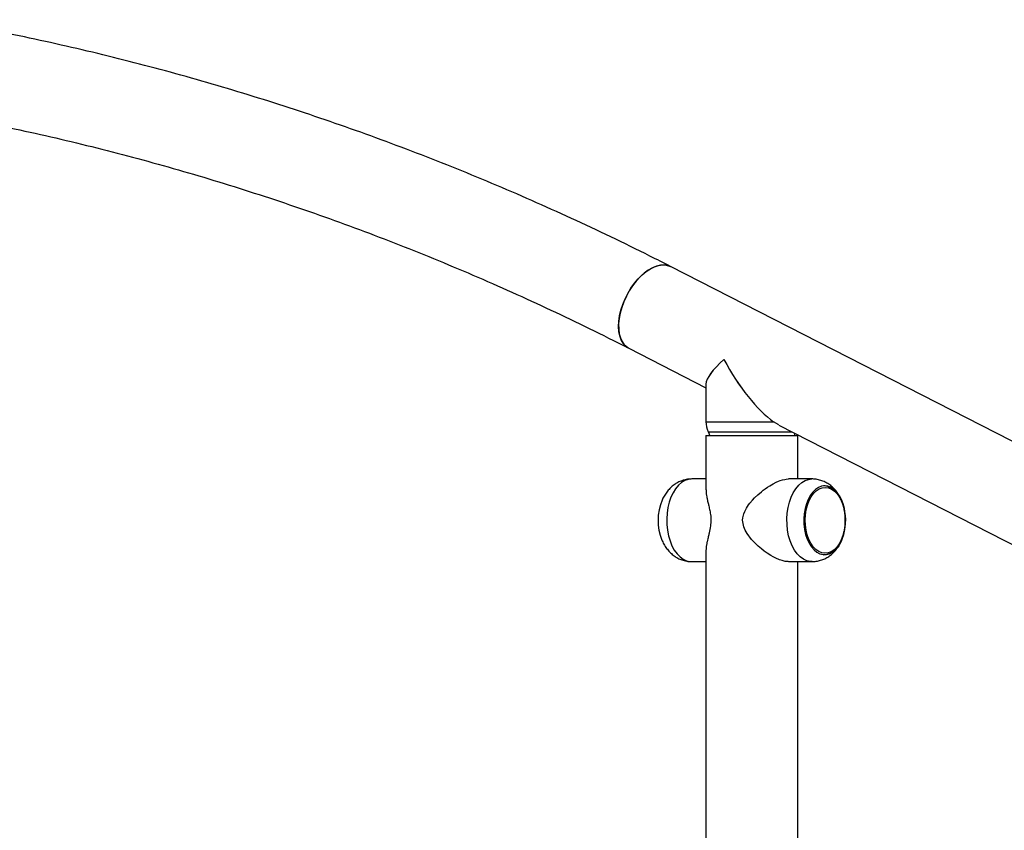
# Model space of a CAD drawing. Units: millimetres. Extents: x 4.1 to 24.1, y 32.7 to 47.2.
# Drawn here: x 11.7 to 12.1, y 39.2 to 39.5 of the extents above; entities that cross this region are included whole.
import ezdxf

# ---------------------------------------------------------------- set-up
doc = ezdxf.new("R2010")
doc.units = ezdxf.units.MM
doc.header["$MEASUREMENT"] = 0
doc.layers.add('Camada 1', color=7, linetype='Continuous')

# ---------------------------------------------------------------- blocks, each defined once
blk = doc.blocks.new('ELUNI019')
at = {"layer": 'Camada 1', "lineweight": 25}
for points, knots in [([(43.2857, 34.3287), (43.2707, 34.3363), (43.2557, 34.3439), (43.2407, 34.3515), (43.2407, 34.3515), (43.2123, 34.3657), (43.1839, 34.3796), (43.1554, 34.3933), (43.1554, 34.3933), (43.1268, 34.407), (43.0982, 34.4205), (43.0695, 34.4337), (43.0695, 34.4337), (43.0408, 34.4469), (43.012, 34.4598), (42.9831, 34.4725), (42.9831, 34.4725), (42.9543, 34.4853), (42.9253, 34.4977), (42.8963, 34.5099), (42.8963, 34.5099), (42.8672, 34.5222), (42.8381, 34.5341), (42.8089, 34.5458), (42.8089, 34.5458), (42.7797, 34.5576), (42.7504, 34.569), (42.7211, 34.5802), (42.7211, 34.5802), (42.6917, 34.5915), (42.6623, 34.6024), (42.6328, 34.6131), (42.6328, 34.6131), (42.6033, 34.6239), (42.5737, 34.6343), (42.5441, 34.6445), (42.5441, 34.6445), (42.5145, 34.6547), (42.4848, 34.6647), (42.455, 34.6744), (42.455, 34.6744), (42.4252, 34.6841), (42.3954, 34.6936), (42.3654, 34.7027), (42.3654, 34.7027), (42.3355, 34.7119), (42.3056, 34.7209), (42.2755, 34.7296), (42.2755, 34.7296), (42.2455, 34.7383), (42.2154, 34.7467), (42.1852, 34.7549), (42.1852, 34.7549), (42.1551, 34.763), (42.1249, 34.7709), (42.0946, 34.7786), (42.0946, 34.7786), (42.0643, 34.7863), (42.034, 34.7937), (42.0036, 34.8008), (42.0036, 34.8008), (41.9732, 34.808), (41.9428, 34.8148), (41.9123, 34.8215), (41.9123, 34.8215), (41.8818, 34.8281), (41.8513, 34.8344), (41.8207, 34.8406), (41.8207, 34.8406), (41.7902, 34.8467), (41.7595, 34.8526), (41.7289, 34.8581), (41.7289, 34.8581), (41.7127, 34.861), (41.6966, 34.8638), (41.6805, 34.8665)], [0, 0, 0, 0, 0.05, 0.05, 0.05, 0.05, 0.1, 0.1, 0.1, 0.1, 0.15, 0.15, 0.15, 0.15, 0.2, 0.2, 0.2, 0.2, 0.25, 0.25, 0.25, 0.25, 0.3, 0.3, 0.3, 0.3, 0.35, 0.35, 0.35, 0.35, 0.4, 0.4, 0.4, 0.4, 0.45, 0.45, 0.45, 0.45, 0.5, 0.5, 0.5, 0.5, 0.55, 0.55, 0.55, 0.55, 0.6, 0.6, 0.6, 0.6, 0.65, 0.65, 0.65, 0.65, 0.7, 0.7, 0.7, 0.7, 0.75, 0.75, 0.75, 0.75, 0.8, 0.8, 0.8, 0.8, 0.85, 0.85, 0.85, 0.85, 0.9, 0.9, 0.9, 0.9, 1, 1, 1, 1]), ([(41.6263, 34.6729), (41.6469, 34.6694), (41.6674, 34.666), (41.6879, 34.6623), (41.6879, 34.6623), (41.7181, 34.6569), (41.7481, 34.6511), (41.7781, 34.6451), (41.7781, 34.6451), (41.8082, 34.6391), (41.8381, 34.6329), (41.8681, 34.6264), (41.8681, 34.6264), (41.898, 34.6199), (41.9279, 34.6132), (41.9577, 34.6062), (41.9577, 34.6062), (41.9875, 34.5991), (42.0173, 34.5919), (42.047, 34.5843), (42.047, 34.5843), (42.0767, 34.5768), (42.1064, 34.569), (42.136, 34.561), (42.136, 34.561), (42.1656, 34.5529), (42.1951, 34.5446), (42.2246, 34.5361), (42.2246, 34.5361), (42.2541, 34.5275), (42.2835, 34.5187), (42.3129, 34.5097), (42.3129, 34.5097), (42.3422, 34.5006), (42.3715, 34.4913), (42.4007, 34.4817), (42.4007, 34.4817), (42.43, 34.4721), (42.4591, 34.4623), (42.4882, 34.4522), (42.4882, 34.4522), (42.5173, 34.4422), (42.5463, 34.4318), (42.5753, 34.4213), (42.5753, 34.4213), (42.6042, 34.4107), (42.6331, 34.3998), (42.6619, 34.3888), (42.6619, 34.3888), (42.6907, 34.3777), (42.7194, 34.3663), (42.748, 34.3548), (42.748, 34.3548), (42.7766, 34.3432), (42.8052, 34.3313), (42.8337, 34.3193), (42.8337, 34.3193), (42.8622, 34.3072), (42.8906, 34.2949), (42.9189, 34.2823), (42.9189, 34.2823), (42.9472, 34.2697), (42.9754, 34.2569), (43.0036, 34.2438), (43.0036, 34.2438), (43.0317, 34.2307), (43.0598, 34.2174), (43.0877, 34.2039), (43.0877, 34.2039), (43.1157, 34.1903), (43.1436, 34.1765), (43.1714, 34.1625), (43.1714, 34.1625), (43.1791, 34.1585), (43.1869, 34.1546), (43.1946, 34.1506)], [0, 0, 0, 0, 0.05, 0.05, 0.05, 0.05, 0.1, 0.1, 0.1, 0.1, 0.15, 0.15, 0.15, 0.15, 0.2, 0.2, 0.2, 0.2, 0.25, 0.25, 0.25, 0.25, 0.3, 0.3, 0.3, 0.3, 0.35, 0.35, 0.35, 0.35, 0.4, 0.4, 0.4, 0.4, 0.45, 0.45, 0.45, 0.45, 0.5, 0.5, 0.5, 0.5, 0.55, 0.55, 0.55, 0.55, 0.6, 0.6, 0.6, 0.6, 0.65, 0.65, 0.65, 0.65, 0.7, 0.7, 0.7, 0.7, 0.75, 0.75, 0.75, 0.75, 0.8, 0.8, 0.8, 0.8, 0.85, 0.85, 0.85, 0.85, 0.9, 0.9, 0.9, 0.9, 1, 1, 1, 1]), ([(43.1946, 34.1506), (43.1946, 34.1506), (43.1936, 34.1512), (43.1936, 34.1512), (43.1936, 34.1512), (43.1936, 34.1512), (43.1875, 34.1556), (43.1875, 34.1556), (43.1875, 34.1556), (43.1875, 34.1556), (43.1823, 34.1616), (43.1823, 34.1616), (43.1823, 34.1616), (43.1823, 34.1616), (43.1781, 34.1689), (43.1781, 34.1689), (43.1781, 34.1689), (43.1781, 34.1689), (43.175, 34.1775), (43.175, 34.1775), (43.175, 34.1775), (43.175, 34.1775), (43.1731, 34.1872), (43.1731, 34.1872), (43.1731, 34.1872), (43.1731, 34.1872), (43.1724, 34.1979), (43.1724, 34.1979), (43.1724, 34.1979), (43.1724, 34.1979), (43.1729, 34.2093), (43.1729, 34.2093), (43.1729, 34.2093), (43.1729, 34.2093), (43.1746, 34.2212), (43.1746, 34.2212), (43.1746, 34.2212), (43.1746, 34.2212), (43.1775, 34.2335), (43.1775, 34.2335), (43.1775, 34.2335), (43.1775, 34.2335), (43.1814, 34.2458), (43.1814, 34.2458), (43.1814, 34.2458), (43.1814, 34.2458), (43.1865, 34.2581), (43.1865, 34.2581), (43.1865, 34.2581), (43.1865, 34.2581), (43.1925, 34.2701), (43.1925, 34.2701), (43.1925, 34.2701), (43.1925, 34.2701), (43.1993, 34.2814), (43.1993, 34.2814), (43.1993, 34.2814), (43.1993, 34.2814), (43.2069, 34.2921), (43.2069, 34.2921), (43.2069, 34.2921), (43.2069, 34.2921), (43.215, 34.3018), (43.215, 34.3018), (43.215, 34.3018), (43.215, 34.3018), (43.2237, 34.3104), (43.2237, 34.3104), (43.2237, 34.3104), (43.2237, 34.3104), (43.2326, 34.3178), (43.2326, 34.3178), (43.2326, 34.3178), (43.2326, 34.3178), (43.2416, 34.3237), (43.2416, 34.3237), (43.2416, 34.3237), (43.2416, 34.3237), (43.2506, 34.3282), (43.2506, 34.3282), (43.2506, 34.3282), (43.2506, 34.3282), (43.2595, 34.331), (43.2595, 34.331), (43.2595, 34.331), (43.2595, 34.331), (43.268, 34.3323), (43.268, 34.3323), (43.268, 34.3323), (43.268, 34.3323), (43.276, 34.3319), (43.276, 34.3319), (43.276, 34.3319), (43.276, 34.3319), (43.2833, 34.3298), (43.2833, 34.3298), (43.2833, 34.3298), (43.2833, 34.3298), (43.2857, 34.3287), (43.2857, 34.3287)], [0, 0, 0, 0, 0.038462, 0.038462, 0.038462, 0.038462, 0.076923, 0.076923, 0.076923, 0.076923, 0.115385, 0.115385, 0.115385, 0.115385, 0.153846, 0.153846, 0.153846, 0.153846, 0.192308, 0.192308, 0.192308, 0.192308, 0.230769, 0.230769, 0.230769, 0.230769, 0.269231, 0.269231, 0.269231, 0.269231, 0.307692, 0.307692, 0.307692, 0.307692, 0.346154, 0.346154, 0.346154, 0.346154, 0.384615, 0.384615, 0.384615, 0.384615, 0.423077, 0.423077, 0.423077, 0.423077, 0.461538, 0.461538, 0.461538, 0.461538, 0.5, 0.5, 0.5, 0.5, 0.538462, 0.538462, 0.538462, 0.538462, 0.576923, 0.576923, 0.576923, 0.576923, 0.615385, 0.615385, 0.615385, 0.615385, 0.653846, 0.653846, 0.653846, 0.653846, 0.692308, 0.692308, 0.692308, 0.692308, 0.730769, 0.730769, 0.730769, 0.730769, 0.769231, 0.769231, 0.769231, 0.769231, 0.807692, 0.807692, 0.807692, 0.807692, 0.846154, 0.846154, 0.846154, 0.846154, 0.884615, 0.884615, 0.884615, 0.884615, 0.923077, 0.923077, 0.923077, 0.923077, 1, 1, 1, 1]), ([(43.2857, 34.3287), (43.2857, 34.3287), (43.2797, 34.331), (43.2797, 34.331), (43.2797, 34.331), (43.2797, 34.331), (43.272, 34.3323), (43.272, 34.3323), (43.272, 34.3323), (43.272, 34.3323), (43.2638, 34.3319), (43.2638, 34.3319), (43.2638, 34.3319), (43.2638, 34.3319), (43.2551, 34.3298), (43.2551, 34.3298), (43.2551, 34.3298), (43.2551, 34.3298), (43.2461, 34.3261), (43.2461, 34.3261), (43.2461, 34.3261), (43.2461, 34.3261), (43.2371, 34.3209), (43.2371, 34.3209), (43.2371, 34.3209), (43.2371, 34.3209), (43.2281, 34.3143), (43.2281, 34.3143), (43.2281, 34.3143), (43.2281, 34.3143), (43.2193, 34.3063), (43.2193, 34.3063), (43.2193, 34.3063), (43.2193, 34.3063), (43.2109, 34.2971), (43.2109, 34.2971), (43.2109, 34.2971), (43.2109, 34.2971), (43.203, 34.2869), (43.203, 34.2869), (43.203, 34.2869), (43.203, 34.2869), (43.1958, 34.2758), (43.1958, 34.2758), (43.1958, 34.2758), (43.1958, 34.2758), (43.1894, 34.2641), (43.1894, 34.2641), (43.1894, 34.2641), (43.1894, 34.2641), (43.1838, 34.252), (43.1838, 34.252), (43.1838, 34.252), (43.1838, 34.252), (43.1793, 34.2397), (43.1793, 34.2397)], [0, 0, 0, 0, 0.066667, 0.066667, 0.066667, 0.066667, 0.133333, 0.133333, 0.133333, 0.133333, 0.2, 0.2, 0.2, 0.2, 0.266667, 0.266667, 0.266667, 0.266667, 0.333333, 0.333333, 0.333333, 0.333333, 0.4, 0.4, 0.4, 0.4, 0.466667, 0.466667, 0.466667, 0.466667, 0.533333, 0.533333, 0.533333, 0.533333, 0.6, 0.6, 0.6, 0.6, 0.666667, 0.666667, 0.666667, 0.666667, 0.733333, 0.733333, 0.733333, 0.733333, 0.8, 0.8, 0.8, 0.8, 0.866667, 0.866667, 0.866667, 0.866667, 1, 1, 1, 1]), ([(43.1793, 34.2397), (43.1793, 34.2397), (43.1759, 34.2273), (43.1759, 34.2273), (43.1759, 34.2273), (43.1759, 34.2273), (43.1736, 34.2152), (43.1736, 34.2152), (43.1736, 34.2152), (43.1736, 34.2152), (43.1725, 34.2035), (43.1725, 34.2035), (43.1725, 34.2035), (43.1725, 34.2035), (43.1726, 34.1924), (43.1726, 34.1924), (43.1726, 34.1924), (43.1726, 34.1924), (43.1739, 34.1822), (43.1739, 34.1822), (43.1739, 34.1822), (43.1739, 34.1822), (43.1764, 34.173), (43.1764, 34.173), (43.1764, 34.173), (43.1764, 34.173), (43.1801, 34.1651), (43.1801, 34.1651), (43.1801, 34.1651), (43.1801, 34.1651), (43.1848, 34.1584), (43.1848, 34.1584), (43.1848, 34.1584), (43.1848, 34.1584), (43.1905, 34.1532), (43.1905, 34.1532), (43.1905, 34.1532), (43.1905, 34.1532), (43.1947, 34.1506), (43.1947, 34.1506)], [0, 0, 0, 0, 0.090909, 0.090909, 0.090909, 0.090909, 0.181818, 0.181818, 0.181818, 0.181818, 0.272727, 0.272727, 0.272727, 0.272727, 0.363636, 0.363636, 0.363636, 0.363636, 0.454545, 0.454545, 0.454545, 0.454545, 0.545455, 0.545455, 0.545455, 0.545455, 0.636364, 0.636364, 0.636364, 0.636364, 0.727273, 0.727273, 0.727273, 0.727273, 0.818182, 0.818182, 0.818182, 0.818182, 1, 1, 1, 1]), ([(43.3319, 33.8658), (43.3287, 33.8657), (43.3255, 33.8655), (43.3224, 33.8651), (43.3224, 33.8651), (43.3191, 33.8646), (43.3159, 33.8639), (43.3128, 33.8629), (43.3128, 33.8629), (43.3097, 33.8619), (43.3067, 33.8607), (43.3037, 33.8593), (43.3037, 33.8593), (43.3008, 33.8579), (43.298, 33.8563), (43.2953, 33.8545), (43.2953, 33.8545), (43.2926, 33.8526), (43.29, 33.8506), (43.2876, 33.8485), (43.2876, 33.8485), (43.2851, 33.8462), (43.2828, 33.8438), (43.2806, 33.8413), (43.2806, 33.8413), (43.2783, 33.8387), (43.2763, 33.8359), (43.2744, 33.8331), (43.2744, 33.8331), (43.2724, 33.8301), (43.2705, 33.827), (43.269, 33.8237), (43.269, 33.8237), (43.2684, 33.8224), (43.2678, 33.8211), (43.2673, 33.8197)], [0, 0, 0, 0, 0.1, 0.1, 0.1, 0.1, 0.2, 0.2, 0.2, 0.2, 0.3, 0.3, 0.3, 0.3, 0.4, 0.4, 0.4, 0.4, 0.5, 0.5, 0.5, 0.5, 0.6, 0.6, 0.6, 0.6, 0.7, 0.7, 0.7, 0.7, 0.8, 0.8, 0.8, 0.8, 1, 1, 1, 1]), ([(43.5421, 33.6858), (43.5421, 33.6858), (43.539, 33.6859), (43.539, 33.6859), (43.539, 33.6859), (43.539, 33.6859), (43.5352, 33.6864), (43.5352, 33.6864), (43.5352, 33.6864), (43.5352, 33.6864), (43.529, 33.6879), (43.529, 33.6879), (43.529, 33.6879), (43.529, 33.6879), (43.5226, 33.69), (43.5226, 33.69), (43.5226, 33.69), (43.5226, 33.69), (43.5151, 33.6933), (43.5151, 33.6933), (43.5151, 33.6933), (43.5151, 33.6933), (43.5094, 33.6961), (43.5094, 33.6961), (43.5094, 33.6961), (43.5094, 33.6961), (43.504, 33.6992), (43.504, 33.6992), (43.504, 33.6992), (43.504, 33.6992), (43.4964, 33.7041), (43.4964, 33.7041), (43.4964, 33.7041), (43.4964, 33.7041), (43.4898, 33.7087), (43.4898, 33.7087), (43.4898, 33.7087), (43.4898, 33.7087), (43.4838, 33.7134), (43.4838, 33.7134), (43.4838, 33.7134), (43.4838, 33.7134), (43.4764, 33.7197), (43.4764, 33.7197), (43.4764, 33.7197), (43.4764, 33.7197), (43.4715, 33.7242), (43.4715, 33.7242), (43.4715, 33.7242), (43.4715, 33.7242), (43.4668, 33.729), (43.4668, 33.729), (43.4668, 33.729), (43.4668, 33.729), (43.4623, 33.7339), (43.4623, 33.7339), (43.4623, 33.7339), (43.4623, 33.7339), (43.4526, 33.7467), (43.4526, 33.7467), (43.4526, 33.7467), (43.4526, 33.7467), (43.4483, 33.754), (43.4483, 33.754), (43.4483, 33.754), (43.4483, 33.754), (43.445, 33.7619), (43.445, 33.7619), (43.445, 33.7619), (43.445, 33.7619), (43.4426, 33.7759), (43.4426, 33.7759), (43.4426, 33.7759), (43.4426, 33.7759), (43.443, 33.7812), (43.443, 33.7812), (43.443, 33.7812), (43.443, 33.7812), (43.4451, 33.7899), (43.4451, 33.7899), (43.4451, 33.7899), (43.4451, 33.7899), (43.4471, 33.7949), (43.4471, 33.7949), (43.4471, 33.7949), (43.4471, 33.7949), (43.4509, 33.8022), (43.4509, 33.8022), (43.4509, 33.8022), (43.4509, 33.8022), (43.4556, 33.8093), (43.4556, 33.8093), (43.4556, 33.8093), (43.4556, 33.8093), (43.4586, 33.8133), (43.4586, 33.8133), (43.4586, 33.8133), (43.4586, 33.8133), (43.464, 33.8196), (43.464, 33.8196), (43.464, 33.8196), (43.464, 33.8196), (43.4685, 33.8244), (43.4685, 33.8244), (43.4685, 33.8244), (43.4685, 33.8244), (43.4757, 33.8313), (43.4757, 33.8313), (43.4757, 33.8313), (43.4757, 33.8313), (43.4835, 33.838), (43.4835, 33.838), (43.4835, 33.838), (43.4835, 33.838), (43.4875, 33.8412), (43.4875, 33.8412), (43.4875, 33.8412), (43.4875, 33.8412), (43.492, 33.8445), (43.492, 33.8445), (43.492, 33.8445), (43.492, 33.8445), (43.497, 33.848), (43.497, 33.848), (43.497, 33.848), (43.497, 33.848), (43.502, 33.8512), (43.502, 33.8512), (43.502, 33.8512), (43.502, 33.8512), (43.5094, 33.8555), (43.5094, 33.8555), (43.5094, 33.8555), (43.5094, 33.8555), (43.5157, 33.8586), (43.5157, 33.8586), (43.5157, 33.8586), (43.5157, 33.8586), (43.5206, 33.8608), (43.5206, 33.8608), (43.5206, 33.8608), (43.5206, 33.8608), (43.5247, 33.8623), (43.5247, 33.8623), (43.5247, 33.8623), (43.5247, 33.8623), (43.5292, 33.8638), (43.5292, 33.8638), (43.5292, 33.8638), (43.5292, 33.8638), (43.5343, 33.865), (43.5343, 33.865), (43.5343, 33.865), (43.5343, 33.865), (43.5375, 33.8655), (43.5375, 33.8655), (43.5375, 33.8655), (43.5375, 33.8655), (43.5422, 33.8658), (43.5422, 33.8658), (43.5422, 33.8658), (43.5422, 33.8658), (43.5422, 33.8658), (43.5422, 33.8658)], [0, 0, 0, 0, 0.02381, 0.02381, 0.02381, 0.02381, 0.047619, 0.047619, 0.047619, 0.047619, 0.071429, 0.071429, 0.071429, 0.071429, 0.095238, 0.095238, 0.095238, 0.095238, 0.119048, 0.119048, 0.119048, 0.119048, 0.142857, 0.142857, 0.142857, 0.142857, 0.166667, 0.166667, 0.166667, 0.166667, 0.190476, 0.190476, 0.190476, 0.190476, 0.214286, 0.214286, 0.214286, 0.214286, 0.238095, 0.238095, 0.238095, 0.238095, 0.261905, 0.261905, 0.261905, 0.261905, 0.285714, 0.285714, 0.285714, 0.285714, 0.309524, 0.309524, 0.309524, 0.309524, 0.333333, 0.333333, 0.333333, 0.333333, 0.357143, 0.357143, 0.357143, 0.357143, 0.380952, 0.380952, 0.380952, 0.380952, 0.404762, 0.404762, 0.404762, 0.404762, 0.428571, 0.428571, 0.428571, 0.428571, 0.452381, 0.452381, 0.452381, 0.452381, 0.47619, 0.47619, 0.47619, 0.47619, 0.5, 0.5, 0.5, 0.5, 0.52381, 0.52381, 0.52381, 0.52381, 0.547619, 0.547619, 0.547619, 0.547619, 0.571429, 0.571429, 0.571429, 0.571429, 0.595238, 0.595238, 0.595238, 0.595238, 0.619048, 0.619048, 0.619048, 0.619048, 0.642857, 0.642857, 0.642857, 0.642857, 0.666667, 0.666667, 0.666667, 0.666667, 0.690476, 0.690476, 0.690476, 0.690476, 0.714286, 0.714286, 0.714286, 0.714286, 0.738095, 0.738095, 0.738095, 0.738095, 0.761905, 0.761905, 0.761905, 0.761905, 0.785714, 0.785714, 0.785714, 0.785714, 0.809524, 0.809524, 0.809524, 0.809524, 0.833333, 0.833333, 0.833333, 0.833333, 0.857143, 0.857143, 0.857143, 0.857143, 0.880952, 0.880952, 0.880952, 0.880952, 0.904762, 0.904762, 0.904762, 0.904762, 0.928571, 0.928571, 0.928571, 0.928571, 0.952381, 0.952381, 0.952381, 0.952381, 1, 1, 1, 1]), ([(43.6215, 33.8508), (43.6215, 33.8508), (43.6285, 33.8499), (43.6285, 33.8499), (43.6285, 33.8499), (43.6285, 33.8499), (43.6353, 33.8473), (43.6353, 33.8473), (43.6353, 33.8473), (43.6353, 33.8473), (43.6418, 33.843), (43.6418, 33.843), (43.6418, 33.843), (43.6418, 33.843), (43.6478, 33.8371), (43.6478, 33.8371), (43.6478, 33.8371), (43.6478, 33.8371), (43.6532, 33.8298), (43.6532, 33.8298), (43.6532, 33.8298), (43.6532, 33.8298), (43.6578, 33.8213), (43.6578, 33.8213), (43.6578, 33.8213), (43.6578, 33.8213), (43.6616, 33.8116), (43.6616, 33.8116), (43.6616, 33.8116), (43.6616, 33.8116), (43.6645, 33.8012), (43.6645, 33.8012), (43.6645, 33.8012), (43.6645, 33.8012), (43.6663, 33.7901), (43.6663, 33.7901), (43.6663, 33.7901), (43.6663, 33.7901), (43.6671, 33.7787), (43.6671, 33.7787), (43.6671, 33.7787), (43.6671, 33.7787), (43.6669, 33.7672), (43.6669, 33.7672), (43.6669, 33.7672), (43.6669, 33.7672), (43.6655, 33.7559), (43.6655, 33.7559), (43.6655, 33.7559), (43.6655, 33.7559), (43.6632, 33.7451), (43.6632, 33.7451), (43.6632, 33.7451), (43.6632, 33.7451), (43.6598, 33.735), (43.6598, 33.735), (43.6598, 33.735), (43.6598, 33.735), (43.6556, 33.7259), (43.6556, 33.7259), (43.6556, 33.7259), (43.6556, 33.7259), (43.6505, 33.7179), (43.6505, 33.7179), (43.6505, 33.7179), (43.6505, 33.7179), (43.6448, 33.7113), (43.6448, 33.7113), (43.6448, 33.7113), (43.6448, 33.7113), (43.6386, 33.7062), (43.6386, 33.7062), (43.6386, 33.7062), (43.6386, 33.7062), (43.6319, 33.7028), (43.6319, 33.7028), (43.6319, 33.7028), (43.6319, 33.7028), (43.625, 33.701), (43.625, 33.701), (43.625, 33.701), (43.625, 33.701), (43.618, 33.701), (43.618, 33.701), (43.618, 33.701), (43.618, 33.701), (43.6111, 33.7028), (43.6111, 33.7028), (43.6111, 33.7028), (43.6111, 33.7028), (43.6044, 33.7062), (43.6044, 33.7062), (43.6044, 33.7062), (43.6044, 33.7062), (43.5982, 33.7113), (43.5982, 33.7113), (43.5982, 33.7113), (43.5982, 33.7113), (43.5925, 33.7179), (43.5925, 33.7179), (43.5925, 33.7179), (43.5925, 33.7179), (43.5874, 33.7259), (43.5874, 33.7259), (43.5874, 33.7259), (43.5874, 33.7259), (43.5832, 33.735), (43.5832, 33.735), (43.5832, 33.735), (43.5832, 33.735), (43.5799, 33.7451), (43.5799, 33.7451), (43.5799, 33.7451), (43.5799, 33.7451), (43.5775, 33.7559), (43.5775, 33.7559), (43.5775, 33.7559), (43.5775, 33.7559), (43.5762, 33.7672), (43.5762, 33.7672), (43.5762, 33.7672), (43.5762, 33.7672), (43.5759, 33.7787), (43.5759, 33.7787), (43.5759, 33.7787), (43.5759, 33.7787), (43.5767, 33.7901), (43.5767, 33.7901), (43.5767, 33.7901), (43.5767, 33.7901), (43.5785, 33.8012), (43.5785, 33.8012), (43.5785, 33.8012), (43.5785, 33.8012), (43.5814, 33.8116), (43.5814, 33.8116), (43.5814, 33.8116), (43.5814, 33.8116), (43.5852, 33.8213), (43.5852, 33.8213), (43.5852, 33.8213), (43.5852, 33.8213), (43.5899, 33.8298), (43.5899, 33.8298), (43.5899, 33.8298), (43.5899, 33.8298), (43.5952, 33.8371), (43.5952, 33.8371), (43.5952, 33.8371), (43.5952, 33.8371), (43.6013, 33.843), (43.6013, 33.843), (43.6013, 33.843), (43.6013, 33.843), (43.6077, 33.8473), (43.6077, 33.8473), (43.6077, 33.8473), (43.6077, 33.8473), (43.6145, 33.8499), (43.6145, 33.8499), (43.6145, 33.8499), (43.6145, 33.8499), (43.6215, 33.8508), (43.6215, 33.8508)], [0, 0, 0, 0, 0.02381, 0.02381, 0.02381, 0.02381, 0.047619, 0.047619, 0.047619, 0.047619, 0.071429, 0.071429, 0.071429, 0.071429, 0.095238, 0.095238, 0.095238, 0.095238, 0.119048, 0.119048, 0.119048, 0.119048, 0.142857, 0.142857, 0.142857, 0.142857, 0.166667, 0.166667, 0.166667, 0.166667, 0.190476, 0.190476, 0.190476, 0.190476, 0.214286, 0.214286, 0.214286, 0.214286, 0.238095, 0.238095, 0.238095, 0.238095, 0.261905, 0.261905, 0.261905, 0.261905, 0.285714, 0.285714, 0.285714, 0.285714, 0.309524, 0.309524, 0.309524, 0.309524, 0.333333, 0.333333, 0.333333, 0.333333, 0.357143, 0.357143, 0.357143, 0.357143, 0.380952, 0.380952, 0.380952, 0.380952, 0.404762, 0.404762, 0.404762, 0.404762, 0.428571, 0.428571, 0.428571, 0.428571, 0.452381, 0.452381, 0.452381, 0.452381, 0.47619, 0.47619, 0.47619, 0.47619, 0.5, 0.5, 0.5, 0.5, 0.52381, 0.52381, 0.52381, 0.52381, 0.547619, 0.547619, 0.547619, 0.547619, 0.571429, 0.571429, 0.571429, 0.571429, 0.595238, 0.595238, 0.595238, 0.595238, 0.619048, 0.619048, 0.619048, 0.619048, 0.642857, 0.642857, 0.642857, 0.642857, 0.666667, 0.666667, 0.666667, 0.666667, 0.690476, 0.690476, 0.690476, 0.690476, 0.714286, 0.714286, 0.714286, 0.714286, 0.738095, 0.738095, 0.738095, 0.738095, 0.761905, 0.761905, 0.761905, 0.761905, 0.785714, 0.785714, 0.785714, 0.785714, 0.809524, 0.809524, 0.809524, 0.809524, 0.833333, 0.833333, 0.833333, 0.833333, 0.857143, 0.857143, 0.857143, 0.857143, 0.880952, 0.880952, 0.880952, 0.880952, 0.904762, 0.904762, 0.904762, 0.904762, 0.928571, 0.928571, 0.928571, 0.928571, 0.952381, 0.952381, 0.952381, 0.952381, 1, 1, 1, 1]), ([(43.6477, 33.7173), (43.6477, 33.7173), (43.653, 33.7245), (43.653, 33.7245), (43.653, 33.7245), (43.653, 33.7245), (43.6575, 33.733), (43.6575, 33.733), (43.6575, 33.733), (43.6575, 33.733), (43.6611, 33.7425), (43.6611, 33.7425), (43.6611, 33.7425), (43.6611, 33.7425), (43.6638, 33.7528), (43.6638, 33.7528), (43.6638, 33.7528), (43.6638, 33.7528), (43.6655, 33.7638), (43.6655, 33.7638), (43.6655, 33.7638), (43.6655, 33.7638), (43.6661, 33.775), (43.6661, 33.775), (43.6661, 33.775), (43.6661, 33.775), (43.6657, 33.7862), (43.6657, 33.7862), (43.6657, 33.7862), (43.6657, 33.7862), (43.6641, 33.7972), (43.6641, 33.7972), (43.6641, 33.7972), (43.6641, 33.7972), (43.6616, 33.8076), (43.6616, 33.8076), (43.6616, 33.8076), (43.6616, 33.8076), (43.6581, 33.8173), (43.6581, 33.8173), (43.6581, 33.8173), (43.6581, 33.8173), (43.6537, 33.8259), (43.6537, 33.8259), (43.6537, 33.8259), (43.6537, 33.8259), (43.6485, 33.8333), (43.6485, 33.8333), (43.6485, 33.8333), (43.6485, 33.8333), (43.6427, 33.8393), (43.6427, 33.8393), (43.6427, 33.8393), (43.6427, 33.8393), (43.6364, 33.8437), (43.6364, 33.8437), (43.6364, 33.8437), (43.6364, 33.8437), (43.6298, 33.8465), (43.6298, 33.8465), (43.6298, 33.8465), (43.6298, 33.8465), (43.623, 33.8475), (43.623, 33.8475), (43.623, 33.8475), (43.623, 33.8475), (43.6162, 33.8467), (43.6162, 33.8467), (43.6162, 33.8467), (43.6162, 33.8467), (43.6095, 33.8442), (43.6095, 33.8442), (43.6095, 33.8442), (43.6095, 33.8442), (43.6031, 33.8401), (43.6031, 33.8401), (43.6031, 33.8401), (43.6031, 33.8401), (43.5972, 33.8343), (43.5972, 33.8343), (43.5972, 33.8343), (43.5972, 33.8343), (43.592, 33.8271), (43.592, 33.8271), (43.592, 33.8271), (43.592, 33.8271), (43.5875, 33.8186), (43.5875, 33.8186), (43.5875, 33.8186), (43.5875, 33.8186), (43.5838, 33.8091), (43.5838, 33.8091), (43.5838, 33.8091), (43.5838, 33.8091), (43.5811, 33.7988), (43.5811, 33.7988), (43.5811, 33.7988), (43.5811, 33.7988), (43.5795, 33.7879), (43.5795, 33.7879), (43.5795, 33.7879), (43.5795, 33.7879), (43.5788, 33.7766), (43.5788, 33.7766), (43.5788, 33.7766), (43.5788, 33.7766), (43.5793, 33.7654), (43.5793, 33.7654), (43.5793, 33.7654), (43.5793, 33.7654), (43.5808, 33.7545), (43.5808, 33.7545), (43.5808, 33.7545), (43.5808, 33.7545), (43.5834, 33.744), (43.5834, 33.744), (43.5834, 33.744), (43.5834, 33.744), (43.5869, 33.7343), (43.5869, 33.7343), (43.5869, 33.7343), (43.5869, 33.7343), (43.5913, 33.7257), (43.5913, 33.7257), (43.5913, 33.7257), (43.5913, 33.7257), (43.5964, 33.7183), (43.5964, 33.7183), (43.5964, 33.7183), (43.5964, 33.7183), (43.6022, 33.7123), (43.6022, 33.7123), (43.6022, 33.7123), (43.6022, 33.7123), (43.6085, 33.7079), (43.6085, 33.7079), (43.6085, 33.7079), (43.6085, 33.7079), (43.6151, 33.7051), (43.6151, 33.7051), (43.6151, 33.7051), (43.6151, 33.7051), (43.622, 33.7041), (43.622, 33.7041), (43.622, 33.7041), (43.622, 33.7041), (43.6288, 33.7049), (43.6288, 33.7049), (43.6288, 33.7049), (43.6288, 33.7049), (43.6355, 33.7074), (43.6355, 33.7074), (43.6355, 33.7074), (43.6355, 33.7074), (43.6418, 33.7115), (43.6418, 33.7115), (43.6418, 33.7115), (43.6418, 33.7115), (43.6477, 33.7173), (43.6477, 33.7173)], [0, 0, 0, 0, 0.02439, 0.02439, 0.02439, 0.02439, 0.04878, 0.04878, 0.04878, 0.04878, 0.073171, 0.073171, 0.073171, 0.073171, 0.097561, 0.097561, 0.097561, 0.097561, 0.121951, 0.121951, 0.121951, 0.121951, 0.146341, 0.146341, 0.146341, 0.146341, 0.170732, 0.170732, 0.170732, 0.170732, 0.195122, 0.195122, 0.195122, 0.195122, 0.219512, 0.219512, 0.219512, 0.219512, 0.243902, 0.243902, 0.243902, 0.243902, 0.268293, 0.268293, 0.268293, 0.268293, 0.292683, 0.292683, 0.292683, 0.292683, 0.317073, 0.317073, 0.317073, 0.317073, 0.341463, 0.341463, 0.341463, 0.341463, 0.365854, 0.365854, 0.365854, 0.365854, 0.390244, 0.390244, 0.390244, 0.390244, 0.414634, 0.414634, 0.414634, 0.414634, 0.439024, 0.439024, 0.439024, 0.439024, 0.463415, 0.463415, 0.463415, 0.463415, 0.487805, 0.487805, 0.487805, 0.487805, 0.512195, 0.512195, 0.512195, 0.512195, 0.536585, 0.536585, 0.536585, 0.536585, 0.560976, 0.560976, 0.560976, 0.560976, 0.585366, 0.585366, 0.585366, 0.585366, 0.609756, 0.609756, 0.609756, 0.609756, 0.634146, 0.634146, 0.634146, 0.634146, 0.658537, 0.658537, 0.658537, 0.658537, 0.682927, 0.682927, 0.682927, 0.682927, 0.707317, 0.707317, 0.707317, 0.707317, 0.731707, 0.731707, 0.731707, 0.731707, 0.756098, 0.756098, 0.756098, 0.756098, 0.780488, 0.780488, 0.780488, 0.780488, 0.804878, 0.804878, 0.804878, 0.804878, 0.829268, 0.829268, 0.829268, 0.829268, 0.853659, 0.853659, 0.853659, 0.853659, 0.878049, 0.878049, 0.878049, 0.878049, 0.902439, 0.902439, 0.902439, 0.902439, 0.926829, 0.926829, 0.926829, 0.926829, 0.95122, 0.95122, 0.95122, 0.95122, 1, 1, 1, 1]), ([(43.6573, 33.8221), (43.656, 33.8248), (43.6547, 33.8274), (43.6532, 33.83), (43.6532, 33.83), (43.6514, 33.8331), (43.6494, 33.836), (43.6471, 33.8388), (43.6471, 33.8388), (43.645, 33.8415), (43.6427, 33.8441), (43.6402, 33.8465), (43.6402, 33.8465), (43.6378, 33.8488), (43.6352, 33.8509), (43.6325, 33.8529), (43.6325, 33.8529), (43.6299, 33.8548), (43.6271, 33.8566), (43.6242, 33.8581), (43.6242, 33.8581), (43.6214, 33.8596), (43.6185, 33.8609), (43.6154, 33.862), (43.6154, 33.862), (43.6121, 33.8632), (43.6086, 33.8641), (43.6052, 33.8648), (43.6052, 33.8648), (43.602, 33.8653), (43.5989, 33.8657), (43.5957, 33.8658), (43.5957, 33.8658), (43.595, 33.8658), (43.5944, 33.8658), (43.5937, 33.8658)], [0, 0, 0, 0, 0.1, 0.1, 0.1, 0.1, 0.2, 0.2, 0.2, 0.2, 0.3, 0.3, 0.3, 0.3, 0.4, 0.4, 0.4, 0.4, 0.5, 0.5, 0.5, 0.5, 0.6, 0.6, 0.6, 0.6, 0.7, 0.7, 0.7, 0.7, 0.8, 0.8, 0.8, 0.8, 1, 1, 1, 1]), ([(43.6647, 33.795), (43.6645, 33.7962), (43.6643, 33.7973), (43.6641, 33.7985), (43.6641, 33.7985), (43.6636, 33.802), (43.6626, 33.8054), (43.6616, 33.8086), (43.6616, 33.8086), (43.6606, 33.8119), (43.6595, 33.8151), (43.6582, 33.8181), (43.6582, 33.8181), (43.6569, 33.8211), (43.6554, 33.824), (43.6539, 33.8267), (43.6539, 33.8267), (43.6523, 33.8294), (43.6506, 33.8319), (43.6488, 33.8342), (43.6488, 33.8342), (43.6469, 33.8366), (43.645, 33.8387), (43.6429, 33.8406), (43.6429, 33.8406), (43.6409, 33.8424), (43.6388, 33.8441), (43.6365, 33.8455), (43.6365, 33.8455), (43.6343, 33.8468), (43.6321, 33.8479), (43.6297, 33.8488), (43.6297, 33.8488), (43.6274, 33.8497), (43.6251, 33.8504), (43.6227, 33.8506), (43.6227, 33.8506), (43.6214, 33.8507), (43.6201, 33.8506), (43.6187, 33.8506)], [0, 0, 0, 0, 0.090909, 0.090909, 0.090909, 0.090909, 0.181818, 0.181818, 0.181818, 0.181818, 0.272727, 0.272727, 0.272727, 0.272727, 0.363636, 0.363636, 0.363636, 0.363636, 0.454545, 0.454545, 0.454545, 0.454545, 0.545455, 0.545455, 0.545455, 0.545455, 0.636364, 0.636364, 0.636364, 0.636364, 0.727273, 0.727273, 0.727273, 0.727273, 0.818182, 0.818182, 0.818182, 0.818182, 1, 1, 1, 1]), ([(43.3629, 33.842), (43.363, 33.8392), (43.3631, 33.8364), (43.3634, 33.8334), (43.3634, 33.8334), (43.3637, 33.8313), (43.364, 33.8291), (43.3644, 33.8269), (43.3644, 33.8269), (43.3648, 33.8247), (43.3653, 33.8224), (43.3658, 33.8201), (43.3658, 33.8201), (43.3662, 33.8184), (43.3666, 33.8167), (43.367, 33.815), (43.367, 33.815), (43.3676, 33.8125), (43.3682, 33.8099), (43.3689, 33.8072), (43.3689, 33.8072), (43.3692, 33.8056), (43.3696, 33.8039), (43.37, 33.8022), (43.37, 33.8022), (43.3708, 33.7988), (43.3715, 33.7953), (43.3721, 33.7917), (43.3721, 33.7917), (43.3725, 33.7894), (43.3728, 33.7871), (43.373, 33.7847), (43.373, 33.7847), (43.3732, 33.7823), (43.3734, 33.7798), (43.3734, 33.7773), (43.3734, 33.7773), (43.3735, 33.7724), (43.3732, 33.7675), (43.3725, 33.7628), (43.3725, 33.7628), (43.3723, 33.7612), (43.372, 33.7595), (43.3718, 33.758), (43.3718, 33.758), (43.3713, 33.7556), (43.3708, 33.7532), (43.3703, 33.7509), (43.3703, 33.7509), (43.3698, 33.7486), (43.3693, 33.7463), (43.3688, 33.7441), (43.3688, 33.7441), (43.3684, 33.7426), (43.3681, 33.7412), (43.3677, 33.7397), (43.3677, 33.7397), (43.3674, 33.7383), (43.3671, 33.7369), (43.3667, 33.7355), (43.3667, 33.7355), (43.3662, 33.7333), (43.3657, 33.7312), (43.3653, 33.7291), (43.3653, 33.7291), (43.3648, 33.7267), (43.3644, 33.7244), (43.364, 33.7221), (43.364, 33.7221), (43.3636, 33.7199), (43.3633, 33.7177), (43.3631, 33.7156), (43.3631, 33.7156), (43.363, 33.7144), (43.3629, 33.7133), (43.3629, 33.7123), (43.3629, 33.7123), (43.3628, 33.7113), (43.3628, 33.7104), (43.3628, 33.7095)], [0, 0, 0, 0, 0.047619, 0.047619, 0.047619, 0.047619, 0.095238, 0.095238, 0.095238, 0.095238, 0.142857, 0.142857, 0.142857, 0.142857, 0.190476, 0.190476, 0.190476, 0.190476, 0.238095, 0.238095, 0.238095, 0.238095, 0.285714, 0.285714, 0.285714, 0.285714, 0.333333, 0.333333, 0.333333, 0.333333, 0.380952, 0.380952, 0.380952, 0.380952, 0.428571, 0.428571, 0.428571, 0.428571, 0.47619, 0.47619, 0.47619, 0.47619, 0.52381, 0.52381, 0.52381, 0.52381, 0.571429, 0.571429, 0.571429, 0.571429, 0.619048, 0.619048, 0.619048, 0.619048, 0.666667, 0.666667, 0.666667, 0.666667, 0.714286, 0.714286, 0.714286, 0.714286, 0.761905, 0.761905, 0.761905, 0.761905, 0.809524, 0.809524, 0.809524, 0.809524, 0.857143, 0.857143, 0.857143, 0.857143, 0.904762, 0.904762, 0.904762, 0.904762, 1, 1, 1, 1]), ([(43.6585, 33.8196), (43.6585, 33.8198), (43.6584, 33.82), (43.6583, 33.8202), (43.6583, 33.8202), (43.6582, 33.8204), (43.658, 33.8207), (43.6579, 33.821)], [0, 0, 0, 0, 0.333333, 0.333333, 0.333333, 0.333333, 1, 1, 1, 1]), ([(43.6638, 33.7521), (43.6641, 33.7532), (43.6644, 33.7544), (43.6646, 33.7555), (43.6646, 33.7555), (43.6653, 33.759), (43.6657, 33.7626), (43.666, 33.7662), (43.666, 33.7662), (43.6662, 33.7698), (43.6664, 33.7734), (43.6663, 33.7771), (43.6663, 33.7771), (43.6663, 33.7807), (43.6662, 33.7843), (43.6657, 33.7879), (43.6657, 33.7879), (43.6655, 33.7903), (43.6651, 33.7926), (43.6647, 33.795)], [0, 0, 0, 0, 0.166667, 0.166667, 0.166667, 0.166667, 0.333333, 0.333333, 0.333333, 0.333333, 0.5, 0.5, 0.5, 0.5, 0.666667, 0.666667, 0.666667, 0.666667, 1, 1, 1, 1]), ([(43.6472, 33.7154), (43.6482, 33.7166), (43.6491, 33.7178), (43.6501, 33.7191), (43.6501, 33.7191), (43.6518, 33.7215), (43.6535, 33.7241), (43.655, 33.7269), (43.655, 33.7269), (43.6564, 33.7296), (43.6578, 33.7326), (43.659, 33.7356), (43.659, 33.7356), (43.6603, 33.7387), (43.6614, 33.7419), (43.6623, 33.7453), (43.6623, 33.7453), (43.6629, 33.7475), (43.6633, 33.7498), (43.6638, 33.7521)], [0, 0, 0, 0, 0.166667, 0.166667, 0.166667, 0.166667, 0.333333, 0.333333, 0.333333, 0.333333, 0.5, 0.5, 0.5, 0.5, 0.666667, 0.666667, 0.666667, 0.666667, 1, 1, 1, 1]), ([(43.2668, 33.7328), (43.267, 33.7322), (43.2672, 33.7317), (43.2675, 33.7311), (43.2675, 33.7311), (43.2688, 33.7277), (43.2707, 33.7244), (43.2726, 33.7213), (43.2726, 33.7213), (43.2745, 33.7183), (43.2765, 33.7153), (43.2787, 33.7126), (43.2787, 33.7126), (43.2809, 33.7098), (43.2832, 33.7073), (43.2857, 33.7049), (43.2857, 33.7049), (43.2881, 33.7026), (43.2907, 33.7005), (43.2934, 33.6985), (43.2934, 33.6985), (43.296, 33.6966), (43.2988, 33.6949), (43.3017, 33.6933), (43.3017, 33.6933), (43.3045, 33.6918), (43.3075, 33.6905), (43.3105, 33.6895), (43.3105, 33.6895), (43.3139, 33.6883), (43.3173, 33.6875), (43.3208, 33.6868), (43.3208, 33.6868), (43.3242, 33.6861), (43.3276, 33.6856), (43.3311, 33.6858), (43.3311, 33.6858), (43.3313, 33.6858), (43.3316, 33.6858), (43.3319, 33.6859)], [0, 0, 0, 0, 0.090909, 0.090909, 0.090909, 0.090909, 0.181818, 0.181818, 0.181818, 0.181818, 0.272727, 0.272727, 0.272727, 0.272727, 0.363636, 0.363636, 0.363636, 0.363636, 0.454545, 0.454545, 0.454545, 0.454545, 0.545455, 0.545455, 0.545455, 0.545455, 0.636364, 0.636364, 0.636364, 0.636364, 0.727273, 0.727273, 0.727273, 0.727273, 0.818182, 0.818182, 0.818182, 0.818182, 1, 1, 1, 1]), ([(43.5939, 33.6859), (43.5969, 33.686), (43.6, 33.6861), (43.6029, 33.6865), (43.6029, 33.6865), (43.6062, 33.6869), (43.6094, 33.6877), (43.6126, 33.6886), (43.6126, 33.6886), (43.6157, 33.6896), (43.6187, 33.6908), (43.6216, 33.6922), (43.6216, 33.6922), (43.6246, 33.6936), (43.6274, 33.6952), (43.6301, 33.697), (43.6301, 33.697), (43.6328, 33.6988), (43.6354, 33.7008), (43.6378, 33.703), (43.6378, 33.703), (43.6403, 33.7052), (43.6427, 33.7075), (43.6449, 33.7101), (43.6449, 33.7101), (43.6471, 33.7127), (43.6492, 33.7154), (43.6511, 33.7183), (43.6511, 33.7183), (43.6531, 33.7212), (43.6549, 33.7243), (43.6565, 33.7276), (43.6565, 33.7276), (43.6573, 33.7292), (43.658, 33.7309), (43.6587, 33.7326)], [0, 0, 0, 0, 0.1, 0.1, 0.1, 0.1, 0.2, 0.2, 0.2, 0.2, 0.3, 0.3, 0.3, 0.3, 0.4, 0.4, 0.4, 0.4, 0.5, 0.5, 0.5, 0.5, 0.6, 0.6, 0.6, 0.6, 0.7, 0.7, 0.7, 0.7, 0.8, 0.8, 0.8, 0.8, 1, 1, 1, 1]), ([(43.6188, 33.7008), (43.621, 33.701), (43.6232, 33.7011), (43.6253, 33.7015), (43.6253, 33.7015), (43.6276, 33.702), (43.6299, 33.7027), (43.6321, 33.7037), (43.6321, 33.7037), (43.6343, 33.7048), (43.6364, 33.706), (43.6385, 33.7075), (43.6385, 33.7075), (43.6406, 33.7089), (43.6427, 33.7107), (43.6446, 33.7126), (43.6446, 33.7126), (43.6455, 33.7135), (43.6463, 33.7145), (43.6472, 33.7154)], [0, 0, 0, 0, 0.166667, 0.166667, 0.166667, 0.166667, 0.333333, 0.333333, 0.333333, 0.333333, 0.5, 0.5, 0.5, 0.5, 0.666667, 0.666667, 0.666667, 0.666667, 1, 1, 1, 1])]:
    blk.add_open_spline(points, degree=3, knots=knots, dxfattribs=at)
for points in [[(45.2865, 33.3055), (45.2865, 33.3055), (43.2857, 34.3287), (43.2857, 34.3287)], [(43.1946, 34.1506), (43.1946, 34.1506), (43.3628, 34.0646), (43.3628, 34.0646)], [(43.402, 34.1258), (43.3773, 34.1049), (43.3628, 34.0851), (43.3628, 34.0724)], [(43.402, 34.1258), (43.3773, 34.1049), (43.3628, 34.0851), (43.3628, 34.0724)], [(43.402, 34.1258), (43.3773, 34.1049), (43.3628, 34.0851), (43.3628, 34.0724)], [(43.402, 34.1258), (43.3773, 34.1049), (43.3628, 34.0851), (43.3628, 34.0724)], [(43.402, 34.1258), (43.3773, 34.1049), (43.3628, 34.0851), (43.3628, 34.0724)], [(43.402, 34.1258), (43.3773, 34.1049), (43.3628, 34.0851), (43.3628, 34.0724)], [(43.402, 34.1258), (43.3773, 34.1049), (43.3628, 34.0851), (43.3628, 34.0724)], [(43.402, 34.1258), (43.3773, 34.1049), (43.3628, 34.0851), (43.3628, 34.0724)], [(43.402, 34.1258), (43.3773, 34.1049), (43.3628, 34.0851), (43.3628, 34.0724)], [(43.402, 34.1258), (43.3773, 34.1048), (43.3628, 34.0851), (43.3628, 34.0724)], [(43.402, 34.1258), (43.3773, 34.1048), (43.3628, 34.0851), (43.3628, 34.0724)], [(43.402, 34.1258), (43.3773, 34.1048), (43.3628, 34.0851), (43.3628, 34.0724)], [(43.402, 34.1258), (43.3773, 34.1048), (43.3628, 34.0851), (43.3628, 34.0724)], [(43.402, 34.1258), (43.3773, 34.1048), (43.3628, 34.0851), (43.3628, 34.0724)], [(43.402, 34.1258), (43.3773, 34.1048), (43.3628, 34.0851), (43.3628, 34.0724)], [(43.402, 34.1258), (43.3773, 34.1048), (43.3628, 34.0851), (43.3628, 34.0723)], [(43.402, 34.1258), (43.3773, 34.1048), (43.3628, 34.0851), (43.3628, 34.0723)], [(43.402, 34.1258), (43.3773, 34.1048), (43.3628, 34.0851), (43.3628, 34.0723)], [(43.402, 34.1258), (43.3773, 34.1048), (43.3628, 34.0851), (43.3628, 34.0723)], [(43.402, 34.1258), (43.3773, 34.1048), (43.3628, 34.0851), (43.3628, 34.0723)], [(43.402, 34.1258), (43.3773, 34.1048), (43.3628, 34.0851), (43.3628, 34.0723)], [(43.402, 34.1258), (43.4331, 34.0676), (43.4753, 34.0147), (43.5099, 33.9906)], [(43.402, 34.1258), (43.402, 34.1258), (43.402, 34.1258), (43.402, 34.1258)], [(43.402, 34.1258), (43.4331, 34.0676), (43.4753, 34.0147), (43.5099, 33.9906)], [(43.402, 34.1258), (43.4331, 34.0675), (43.4753, 34.0147), (43.5099, 33.9906)], [(43.402, 34.1258), (43.4331, 34.0675), (43.4753, 34.0147), (43.5099, 33.9906)], [(43.402, 34.1258), (43.4331, 34.0675), (43.4753, 34.0147), (43.5099, 33.9906)], [(43.402, 34.1258), (43.4331, 34.0675), (43.4753, 34.0147), (43.5099, 33.9906)], [(43.402, 34.1258), (43.4331, 34.0675), (43.4753, 34.0147), (43.5099, 33.9906)], [(43.402, 34.1258), (43.4331, 34.0675), (43.4753, 34.0147), (43.5099, 33.9906)], [(43.402, 34.1258), (43.4331, 34.0675), (43.4753, 34.0147), (43.5099, 33.9906)], [(43.402, 34.1258), (43.4331, 34.0675), (43.4753, 34.0147), (43.5099, 33.9906)], [(43.402, 34.1258), (43.4331, 34.0675), (43.4753, 34.0147), (43.5099, 33.9906)], [(43.402, 34.1258), (43.4331, 34.0675), (43.4753, 34.0147), (43.5099, 33.9906)], [(43.402, 34.1258), (43.4331, 34.0675), (43.4753, 34.0147), (43.5099, 33.9906)], [(43.402, 34.1258), (43.4331, 34.0675), (43.4753, 34.0147), (43.5099, 33.9906)], [(43.402, 34.1258), (43.4331, 34.0675), (43.4753, 34.0147), (43.5099, 33.9906)], [(43.402, 34.1258), (43.4331, 34.0675), (43.4753, 34.0147), (43.5099, 33.9906)], [(43.402, 34.1258), (43.4331, 34.0675), (43.4753, 34.0147), (43.5099, 33.9906)], [(43.402, 34.1258), (43.4331, 34.0675), (43.4753, 34.0147), (43.5099, 33.9906)], [(43.402, 34.1258), (43.4331, 34.0675), (43.4753, 34.0147), (43.5099, 33.9906)], [(43.402, 34.1258), (43.4331, 34.0675), (43.4753, 34.0146), (43.5099, 33.9906)], [(43.402, 34.1258), (43.4331, 34.0675), (43.4753, 34.0146), (43.5099, 33.9906)], [(43.402, 34.1258), (43.402, 34.1258), (43.402, 34.1258), (43.402, 34.1258)], [(43.3628, 34.0724), (43.3628, 34.0724), (43.3628, 33.9906), (43.3628, 33.9906)], [(43.3628, 34.0724), (43.3628, 34.0724), (43.3628, 34.0723), (43.3628, 34.0723)], [(43.3628, 33.9906), (43.3628, 33.983), (43.3645, 33.9756), (43.3678, 33.9688)], [(43.5216, 33.9837), (43.5216, 33.9837), (43.5099, 33.9906), (43.5099, 33.9906)], [(43.5099, 33.9906), (43.5099, 33.9906), (43.5099, 33.9906), (43.5099, 33.9906)], [(43.5218, 33.9833), (43.5218, 33.9833), (45.1954, 33.1274), (45.1954, 33.1274)], [(43.3628, 33.9608), (43.3628, 33.9608), (43.3628, 33.8421), (43.3628, 33.8421)], [(43.3628, 33.9608), (43.3628, 33.9608), (43.5628, 33.9608), (43.5628, 33.9608)], [(43.3709, 33.9608), (43.3701, 33.9635), (43.3691, 33.9662), (43.3678, 33.9688)], [(43.5564, 33.9656), (43.5558, 33.964), (43.5552, 33.9624), (43.5548, 33.9608)], [(43.5628, 33.8658), (43.5628, 33.8658), (43.5628, 33.9608), (43.5628, 33.9608)], [(43.3628, 33.8658), (43.3628, 33.8658), (43.3319, 33.8658), (43.3319, 33.8658)], [(43.5937, 33.8658), (43.5937, 33.8658), (43.5422, 33.8658), (43.5422, 33.8658)], [(43.2672, 33.8198), (43.2555, 33.7919), (43.2554, 33.7605), (43.2668, 33.7326)], [(43.3628, 33.7109), (43.3628, 33.7109), (43.3628, 32.4338), (43.3628, 32.4338)], [(43.3319, 33.6858), (43.3319, 33.6858), (43.3628, 33.6858), (43.3628, 33.6858)], [(43.5422, 33.6858), (43.5422, 33.6858), (43.5937, 33.6858), (43.5937, 33.6858)], [(43.5628, 32.4338), (43.5628, 32.4338), (43.5628, 33.6858), (43.5628, 33.6858)]]:
    blk.add_open_spline(points, degree=3, dxfattribs=at)
at = {"layer": 'Camada 1', "color": 8, "lineweight": 25}
for points in [[(43.3628, 33.9906), (43.3628, 33.9906), (43.5099, 33.9906), (43.5099, 33.9906)], [(43.3678, 33.9688), (43.3678, 33.9688), (43.5502, 33.9688), (43.5502, 33.9688)]]:
    blk.add_open_spline(points, degree=3, dxfattribs=at)
for points, knots in [([(43.3319, 33.8658), (43.3319, 33.8658), (43.3243, 33.8649), (43.3243, 33.8649), (43.3243, 33.8649), (43.3243, 33.8649), (43.3168, 33.8623), (43.3168, 33.8623), (43.3168, 33.8623), (43.3168, 33.8623), (43.3096, 33.858), (43.3096, 33.858), (43.3096, 33.858), (43.3096, 33.858), (43.3029, 33.8521), (43.3029, 33.8521), (43.3029, 33.8521), (43.3029, 33.8521), (43.2967, 33.8447), (43.2967, 33.8447), (43.2967, 33.8447), (43.2967, 33.8447), (43.2912, 33.836), (43.2912, 33.836), (43.2912, 33.836), (43.2912, 33.836), (43.2865, 33.8261), (43.2865, 33.8261), (43.2865, 33.8261), (43.2865, 33.8261), (43.2827, 33.8153), (43.2827, 33.8153), (43.2827, 33.8153), (43.2827, 33.8153), (43.2798, 33.8036), (43.2798, 33.8036), (43.2798, 33.8036), (43.2798, 33.8036), (43.278, 33.7914), (43.278, 33.7914), (43.278, 33.7914), (43.278, 33.7914), (43.2772, 33.7789), (43.2772, 33.7789), (43.2772, 33.7789), (43.2772, 33.7789), (43.2774, 33.7664), (43.2774, 33.7664), (43.2774, 33.7664), (43.2774, 33.7664), (43.2787, 33.754), (43.2787, 33.754), (43.2787, 33.754), (43.2787, 33.754), (43.2811, 33.7421), (43.2811, 33.7421), (43.2811, 33.7421), (43.2811, 33.7421), (43.2845, 33.7308), (43.2845, 33.7308), (43.2845, 33.7308), (43.2845, 33.7308), (43.2887, 33.7204), (43.2887, 33.7204), (43.2887, 33.7204), (43.2887, 33.7204), (43.2938, 33.7111), (43.2938, 33.7111), (43.2938, 33.7111), (43.2938, 33.7111), (43.2997, 33.703), (43.2997, 33.703), (43.2997, 33.703), (43.2997, 33.703), (43.3062, 33.6963), (43.3062, 33.6963), (43.3062, 33.6963), (43.3062, 33.6963), (43.3132, 33.6912), (43.3132, 33.6912), (43.3132, 33.6912), (43.3132, 33.6912), (43.3205, 33.6878), (43.3205, 33.6878), (43.3205, 33.6878), (43.3205, 33.6878), (43.3281, 33.686), (43.3281, 33.686), (43.3281, 33.686), (43.3281, 33.686), (43.3319, 33.6858), (43.3319, 33.6858)], [0, 0, 0, 0, 0.041667, 0.041667, 0.041667, 0.041667, 0.083333, 0.083333, 0.083333, 0.083333, 0.125, 0.125, 0.125, 0.125, 0.166667, 0.166667, 0.166667, 0.166667, 0.208333, 0.208333, 0.208333, 0.208333, 0.25, 0.25, 0.25, 0.25, 0.291667, 0.291667, 0.291667, 0.291667, 0.333333, 0.333333, 0.333333, 0.333333, 0.375, 0.375, 0.375, 0.375, 0.416667, 0.416667, 0.416667, 0.416667, 0.458333, 0.458333, 0.458333, 0.458333, 0.5, 0.5, 0.5, 0.5, 0.541667, 0.541667, 0.541667, 0.541667, 0.583333, 0.583333, 0.583333, 0.583333, 0.625, 0.625, 0.625, 0.625, 0.666667, 0.666667, 0.666667, 0.666667, 0.708333, 0.708333, 0.708333, 0.708333, 0.75, 0.75, 0.75, 0.75, 0.791667, 0.791667, 0.791667, 0.791667, 0.833333, 0.833333, 0.833333, 0.833333, 0.875, 0.875, 0.875, 0.875, 0.916667, 0.916667, 0.916667, 0.916667, 1, 1, 1, 1]), ([(43.5938, 33.6858), (43.5938, 33.6858), (43.5899, 33.686), (43.5899, 33.686), (43.5899, 33.686), (43.5899, 33.686), (43.5823, 33.6878), (43.5823, 33.6878), (43.5823, 33.6878), (43.5823, 33.6878), (43.575, 33.6912), (43.575, 33.6912), (43.575, 33.6912), (43.575, 33.6912), (43.568, 33.6963), (43.568, 33.6963), (43.568, 33.6963), (43.568, 33.6963), (43.5615, 33.703), (43.5615, 33.703), (43.5615, 33.703), (43.5615, 33.703), (43.5557, 33.7111), (43.5557, 33.7111), (43.5557, 33.7111), (43.5557, 33.7111), (43.5506, 33.7204), (43.5506, 33.7204), (43.5506, 33.7204), (43.5506, 33.7204), (43.5463, 33.7308), (43.5463, 33.7308), (43.5463, 33.7308), (43.5463, 33.7308), (43.5429, 33.7421), (43.5429, 33.7421), (43.5429, 33.7421), (43.5429, 33.7421), (43.5406, 33.754), (43.5406, 33.754), (43.5406, 33.754), (43.5406, 33.754), (43.5393, 33.7664), (43.5393, 33.7664), (43.5393, 33.7664), (43.5393, 33.7664), (43.539, 33.7789), (43.539, 33.7789), (43.539, 33.7789), (43.539, 33.7789), (43.5398, 33.7914), (43.5398, 33.7914), (43.5398, 33.7914), (43.5398, 33.7914), (43.5416, 33.8036), (43.5416, 33.8036), (43.5416, 33.8036), (43.5416, 33.8036), (43.5445, 33.8153), (43.5445, 33.8153), (43.5445, 33.8153), (43.5445, 33.8153), (43.5483, 33.8261), (43.5483, 33.8261), (43.5483, 33.8261), (43.5483, 33.8261), (43.553, 33.836), (43.553, 33.836), (43.553, 33.836), (43.553, 33.836), (43.5585, 33.8447), (43.5585, 33.8447), (43.5585, 33.8447), (43.5585, 33.8447), (43.5647, 33.8521), (43.5647, 33.8521), (43.5647, 33.8521), (43.5647, 33.8521), (43.5715, 33.858), (43.5715, 33.858), (43.5715, 33.858), (43.5715, 33.858), (43.5786, 33.8623), (43.5786, 33.8623), (43.5786, 33.8623), (43.5786, 33.8623), (43.5861, 33.8649), (43.5861, 33.8649), (43.5861, 33.8649), (43.5861, 33.8649), (43.5937, 33.8658), (43.5937, 33.8658), (43.5937, 33.8658), (43.5937, 33.8658), (43.5937, 33.8658), (43.5937, 33.8658)], [0, 0, 0, 0, 0.04, 0.04, 0.04, 0.04, 0.08, 0.08, 0.08, 0.08, 0.12, 0.12, 0.12, 0.12, 0.16, 0.16, 0.16, 0.16, 0.2, 0.2, 0.2, 0.2, 0.24, 0.24, 0.24, 0.24, 0.28, 0.28, 0.28, 0.28, 0.32, 0.32, 0.32, 0.32, 0.36, 0.36, 0.36, 0.36, 0.4, 0.4, 0.4, 0.4, 0.44, 0.44, 0.44, 0.44, 0.48, 0.48, 0.48, 0.48, 0.52, 0.52, 0.52, 0.52, 0.56, 0.56, 0.56, 0.56, 0.6, 0.6, 0.6, 0.6, 0.64, 0.64, 0.64, 0.64, 0.68, 0.68, 0.68, 0.68, 0.72, 0.72, 0.72, 0.72, 0.76, 0.76, 0.76, 0.76, 0.8, 0.8, 0.8, 0.8, 0.84, 0.84, 0.84, 0.84, 0.88, 0.88, 0.88, 0.88, 0.92, 0.92, 0.92, 0.92, 1, 1, 1, 1])]:
    blk.add_open_spline(points, degree=3, knots=knots, dxfattribs=at)

msp = doc.modelspace()

# ---------------------------------------------------------------- block references
at = {"xscale": 0.2014019688490581, "yscale": 0.2014019688490581, "zscale": 0.2014019688490581}
msp.add_blockref('ELUNI019', (3.23133, 32.52268), dxfattribs=at)

doc.saveas('drawing.dxf')
